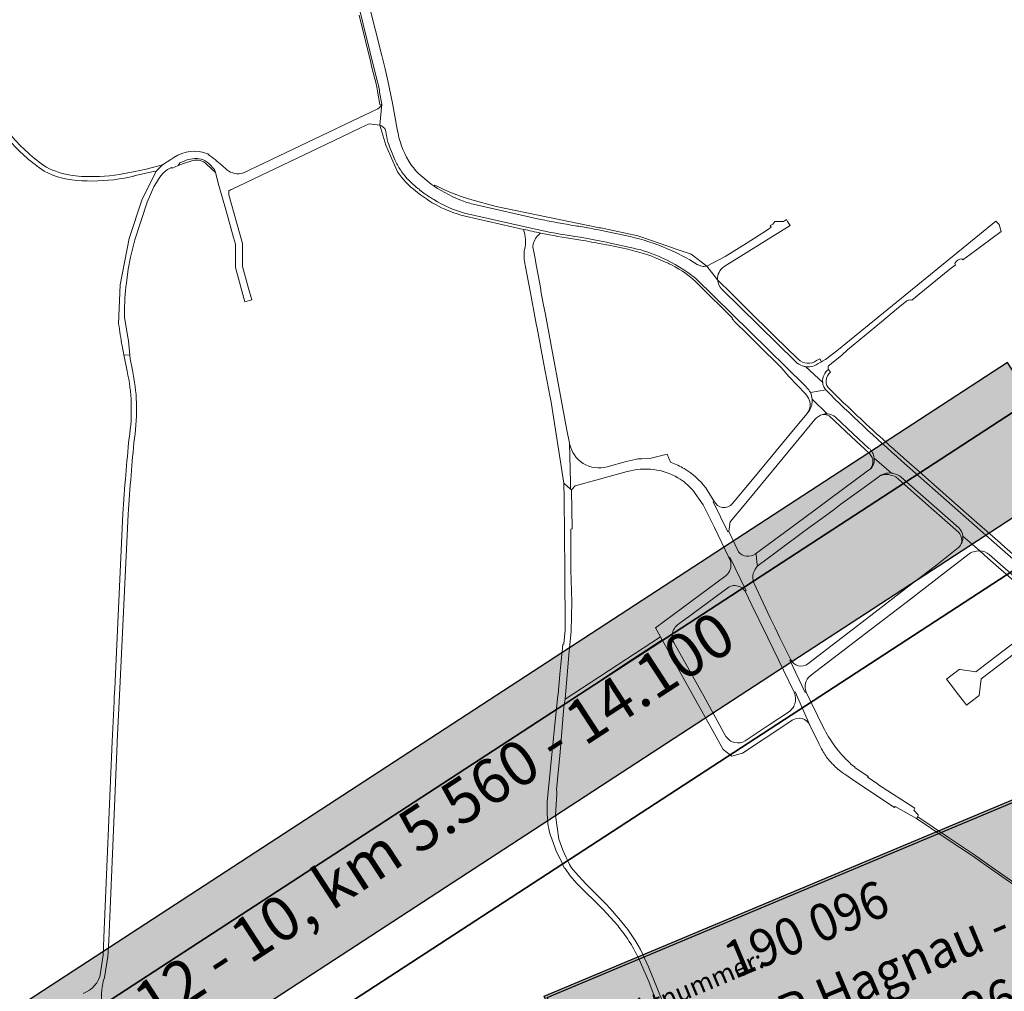
# Model space of a CAD drawing. Units: metres. Extents: x 2619663 to 2631146, y 1254222 to 1267631.
# Drawn here: x 2621003 to 2621558, y 1264398 to 1264946 of the extents above; entities that cross this region are included whole.
import ezdxf
from ezdxf.enums import TextEntityAlignment as Align

# ---------------------------------------------------------------- set-up
doc = ezdxf.new("R2010")
doc.units = ezdxf.units.M
doc.layers.add('01221', color=251, linetype='Continuous', lineweight=18)
doc.layers.add('__1Inventarobjekt_Beschriftung-Nationalstrasse', color=6, linetype='Continuous', lineweight=20)
doc.layers.add('__0Arch.', color=1, linetype='Continuous', plot=False)
doc.layers.add('__0Hilfslinien-fb', color=123, linetype='Continuous', plot=False)
doc.layers.add('__1Archiv-Blau', color=7, linetype='Continuous', true_color=0x99ccff)
doc.layers.add('__1Archiv-text-linie', color=7, linetype='Continuous', true_color=0x000000)
doc.styles.add('Arial_Narrow', font='ARIALN.TTF')
doc.styles.add('CH-Standard', font='arial.ttf')

# ---------------------------------------------------------------- blocks, each defined once
blk = doc.blocks.new('Bezeichnung-Fahrbahn-DE')
at = {"layer": '__1Inventarobjekt_Beschriftung-Nationalstrasse', "linetype": 'ByBlock', "lineweight": -2}
h = blk.add_hatch(color=255, dxfattribs=at)
h.dxf.hatch_style = 1
h.paths.add_polyline_path([(-1.4408, 0), (1.4408, 0), (1.4408, -0.5), (-1.4408, -0.5)])
at = {"layer": '__1Inventarobjekt_Beschriftung-Nationalstrasse', "color": 255, "linetype": 'ByBlock', "lineweight": -2}
blk.add_lwpolyline([(-1.4408, 0), (1.4408, 0), (1.4408, -0.5), (-1.4408, -0.5)], close=True, dxfattribs=at)
at = {"layer": '__1Inventarobjekt_Beschriftung-Nationalstrasse', "linetype": 'ByBlock', "lineweight": -2, "style": 'Arial_Narrow'}
blk.add_attdef('BEZEICHNUNG-FAHRBAHN', text='', height=0.2, dxfattribs=at).set_placement((0, -0.25), align=Align.MIDDLE_CENTER)
blk = doc.blocks.new('Projektgenerierung')
at = {"layer": '__1Inventarobjekt_Beschriftung-Nationalstrasse'}
h = blk.add_hatch(color=255, dxfattribs=at)
h.dxf.hatch_style = 1
h.paths.add_polyline_path([(-0.0005, 0.0465), (0.13418, 0.0465), (0.13418, -0.0005), (-0.0005, -0.0005)])
blk.add_line((0.13368, 0.023), (0.1337, 0.01969))
at = {"layer": '__0Hilfslinien-fb'}
blk.add_lwpolyline([(-0.0005, 0.0465), (0.13418, 0.0465), (0.13418, -0.0005), (-0.0005, -0.0005)], close=True, dxfattribs=at)
at = {"layer": '__1Inventarobjekt_Beschriftung-Nationalstrasse', "lineweight": 30}
blk.add_lwpolyline([(0, 0.046), (0.13368, 0.046), (0.13368, 0), (0, 0)], close=True, dxfattribs=at)
at = {"layer": '__1Inventarobjekt_Beschriftung-Nationalstrasse', "lineweight": 9, "style": 'Arial_Narrow'}
for s, p in [('Projektnummer:', (0.004, 0.034)), ('Projektname:', (0.004, 0.019)), ('Bauzeit:', (0.004, 0.004))]:
    blk.add_text(s, height=0.004, dxfattribs=at).set_placement(p)
at = {"layer": '__1Inventarobjekt_Beschriftung-Nationalstrasse', "lineweight": 30, "style": 'Arial_Narrow', "width": 0.95}
for tag, p in [('PROJEKT-NR.', (0.03863, 0.034)), ('PROJEKTNAME', (0.03863, 0.019)), ('BAUZEIT', (0.03863, 0.004))]:
    blk.add_attdef(tag, p, '', height=0.008, dxfattribs=at)

msp = doc.modelspace()

# ---------------------------------------------------------------- hatches: boundary and pattern name
at = {"layer": '__1Archiv-Blau'}
h = msp.add_hatch(color=256, dxfattribs=at)
h.dxf.hatch_style = 1
h.paths.add_polyline_path([(2621560.082, 1264752.337), (2620814.293, 1264266.691), (2620855.221, 1264203.839), (2621601.008, 1264689.488)])

# ---------------------------------------------------------------- linework, layer by layer
at = {"layer": '01221', "linetype": 'Continuous'}
for points in [[(2621192.698, 1264959.292), (2621204.596, 1264911.322, -0.008981), (2621205.21, 1264908.663, -0.012316), (2621205.908, 1264904.937), (2621207.102, 1264898.135), (2621206.092, 1264886.15, -0.126662), (2621208.129, 1264884.958, -0.142627), (2621209.415, 1264882.642, 0.040174), (2621210.609, 1264876.623, 0.036455), (2621212.507, 1264871.403), (2621214.549, 1264866.613, 0.038508), (2621217.629, 1264861.05, 0.073783), (2621225.713, 1264852.017, 0.018384), (2621227.074, 1264850.876, 0.011983), (2621227.932, 1264850.24, 0.027347), (2621233.919, 1264845.802, 0.009393), (2621236.388, 1264844.237, 0.060861), (2621253.858, 1264836.556), (2621292.128, 1264827.882, 0.016246), (2621312.994, 1264823.939, -0.014367), (2621336.867, 1264819.55), (2621336.867, 1264819.55), (2621349.116, 1264816.878, -0.048463), (2621365.143, 1264811.475, -0.064648), (2621384.34, 1264799.674), (2621445.582, 1264739.496), (2621447.993, 1264736.994, -0.042356), (2621448.909, 1264735.433), (2621457.575, 1264736.88, -0.123339), (2621455.944, 1264740.41, -0.023295), (2621455.844, 1264741.101), (2621446.378, 1264750.012, -0.047366), (2621444.524, 1264750.41, -0.115916), (2621440.624, 1264752.79), (2621398.975, 1264793.78, -0.180298), (2621396.557, 1264798.963), (2621390.545, 1264806.767, -0.110357), (2621387.591, 1264806.675, -0.102728), (2621385.051, 1264807.728, 0.039872), (2621367.812, 1264816.715, 0.044264), (2621347.274, 1264823.35), (2621331.053, 1264826.809, 0.00412), (2621324.465, 1264828.084, 0.005329), (2621316.197, 1264829.522, -0.005831), (2621306.44, 1264831.175, -0.005947), (2621296.695, 1264833.063), (2621260.422, 1264841.236, -0.032075), (2621253.284, 1264843.299, -0.052264), (2621236.619, 1264851.814), (2621235.065, 1264852.953), (2621227.93, 1264858.82, -0.05236), (2621222.296, 1264866.001, -0.096365), (2621215.866, 1264883.955), (2621213.124, 1264898.698), (2621210.598, 1264911.17), (2621209.016, 1264918.042), (2621207.102, 1264925.593), (2621199.684, 1264955.27, 0.070908)], [(2621194.352, 1264948.257), (2621200.923, 1264921.503), (2621201.195, 1264920.341), (2621204.242, 1264908.032), (2621204.314, 1264907.732), (2621204.55, 1264906.501), (2621206.023, 1264897.819), (2621207.102, 1264898.135), (2621207.102, 1264898.135), (2621205.908, 1264904.937, 0.012316), (2621205.21, 1264908.663, 0.008981), (2621204.596, 1264911.322), (2621192.698, 1264959.292)], [(2620997.884, 1264876.697, 0.065614), (2621016.563, 1264860.337, 0.114422), (2621037.869, 1264854.879, 0.0574), (2621061.981, 1264856.367), (2621067.333, 1264857.445), (2621067.309, 1264857.689), (2621078.369, 1264860.146, -0.204055), (2621079.599, 1264860.123), (2621083.374, 1264863.861), (2621074.187, 1264861.417), (2621067.03, 1264859.882), (2621061.837, 1264858.895, -0.060699), (2621039.514, 1264857.324, -0.036137), (2621032.541, 1264857.856, -0.07996), (2621017.884, 1264862.522, -0.070755), (2620998.099, 1264880.346)], [(2621049.705, 1264387, -0.126132), (2621050.655, 1264405.552), (2621052.594, 1264417.345), (2621052.82, 1264420.015), (2621053.047, 1264426.254), (2621057.836, 1264537.462), (2621057.844, 1264538.5), (2621059.303, 1264568.466), (2621064.084, 1264666.77, -0.004704), (2621065.682, 1264688.873, -0.004359), (2621067.552, 1264709.538, 0.048383), (2621068.743, 1264729.69, 0.044213), (2621066.422, 1264747.986), (2621065.14, 1264754.467), (2621065.14, 1264754.467), (2621064.942, 1264756.541), (2621061.643, 1264756.683), (2621063.478, 1264747.404, -0.045217), (2621065.766, 1264729.312, -0.048584), (2621064.558, 1264709.718, 0.004366), (2621062.69, 1264689.089, 0.004704), (2621061.092, 1264666.986), (2621056.443, 1264568.466), (2621056.069, 1264563.635), (2621056.096, 1264561.138), (2621055.028, 1264538.519), (2621050.352, 1264428.057), (2621049.876, 1264417.877), (2621049.742, 1264416.944), (2621048.467, 1264408.062, -0.27131), (2621038.643, 1264396.497)], [(2621590.063, 1264620.58), (2621556.783, 1264649.87), (2621556.07, 1264650.498), (2621536.823, 1264667.44), (2621517.241, 1264684.694), (2621511.902, 1264689.398), (2621501.663, 1264698.42, -0.002047), (2621495.71, 1264703.69, -0.005197), (2621480.404, 1264717.64, -0.006377), (2621461.934, 1264735.24, -0.000988), (2621459.914, 1264737.27, -0.496752), (2621460.318, 1264746.824), (2621459.074, 1264748.39, 0.12323), (2621456.604, 1264745.39, 0.138936), (2621455.844, 1264741.101, 0.023295), (2621455.944, 1264740.41, 0.123339), (2621457.575, 1264736.88, 0.014671), (2621500.373, 1264696.93), (2621555.813, 1264648.1), (2621588.793, 1264619.07, -0.006168)], [(2621588.793, 1264619.07), (2621555.813, 1264648.1), (2621500.373, 1264696.93, -0.014671), (2621457.575, 1264736.88), (2621457.575, 1264736.88), (2621448.909, 1264735.433, -0.091876), (2621449.911, 1264731.689), (2621458.351, 1264723.412, -0.176343), (2621463.104, 1264721.56), (2621473.124, 1264712.1), (2621481.954, 1264703.94, -0.192459), (2621484.924, 1264698.452), (2621494.738, 1264689.954, -0.027167), (2621495.801, 1264689.747, -0.122422), (2621500.153, 1264687.75), (2621532.733, 1264659.05, -0.168979), (2621534.884, 1264654.474), (2621544.462, 1264646.065, -0.14965), (2621549.773, 1264644.09), (2621579.112, 1264618.23, -0.118064)], [(2621391.557, 1264327.597), (2621357.537, 1264411.485, 0.053062), (2621347.5, 1264430.354, 0.028285), (2621333.839, 1264446.64), (2621322.191, 1264458.36), (2621316.387, 1264464.638), (2621314.14, 1264467.306, -0.05712), (2621307.073, 1264483.565), (2621305.166, 1264497.107), (2621305.84, 1264508.803), (2621305.82, 1264510.39), (2621305.654, 1264511.397), (2621306.229, 1264517.089), (2621307.66, 1264532.613), (2621309.89, 1264558.076), (2621310.04, 1264559.405), (2621310.524, 1264562.392), (2621312.64, 1264587.403), (2621313.95, 1264600.905), (2621314.241, 1264617.348), (2621313.829, 1264635.356), (2621313.745, 1264647.374), (2621313.834, 1264658.372), (2621314.434, 1264658.516), (2621314.078, 1264680.598), (2621313.66, 1264680.986), (2621309.887, 1264684.328), (2621309.97, 1264675.569), (2621310.359, 1264635.065), (2621310.563, 1264601.314), (2621309.807, 1264593.64), (2621309.173, 1264593.327), (2621309.165, 1264593.227), (2621309.027, 1264591.604), (2621308.99, 1264591.206), (2621308.99, 1264591.206), (2621308.159, 1264582.248), (2621307.633, 1264576.567), (2621306.548, 1264565.009), (2621306.499, 1264564.492), (2621304.736, 1264548.102), (2621303.931, 1264540.623), (2621303.93, 1264540.619), (2621300.467, 1264504.574, 0.028095), (2621300.453, 1264497.74, 0.010971), (2621300.652, 1264495.098, 0.083124), (2621302.84, 1264484.297), (2621304.968, 1264478.477), (2621305.394, 1264477.321), (2621308.809, 1264469.919), (2621310.024, 1264467.287), (2621310.553, 1264466.859), (2621313.46, 1264462.841), (2621317.238, 1264458.513), (2621331.731, 1264443.966), (2621340.197, 1264434.73, -0.010565), (2621342.896, 1264431.266, -0.024866), (2621348.591, 1264422.77, -0.027396), (2621353.683, 1264412.705), (2621357.703, 1264403.268), (2621359.596, 1264398.078), (2621407.386, 1264279.692, -0.021388)]]:
    msp.add_lwpolyline(points, format="xyb", dxfattribs=at)
for points in [[(2621124.526, 1264805.975), (2621129.927, 1264786.665), (2621133.799, 1264787.719), (2621131.804, 1264794.911), (2621128.526, 1264806.521), (2621128.528, 1264811.606), (2621128.529, 1264813.214), (2621128.531, 1264819.573), (2621125.595, 1264830.121), (2621125.187, 1264831.587), (2621120.89, 1264847.02), (2621120.913, 1264849.315), (2621121.633, 1264849.636), (2621122.121, 1264849.882), (2621122.302, 1264849.973), (2621130.639, 1264853.887), (2621179.961, 1264877.479), (2621195.168, 1264884.691), (2621200.011, 1264886.964), (2621206.092, 1264886.15), (2621207.102, 1264898.135, -0.174306), (2621204.964, 1264895.46), (2621186.199, 1264886.527), (2621180.525, 1264883.839), (2621173.343, 1264880.436), (2621132.762, 1264861.074), (2621129.105, 1264859.358, -0.264247), (2621119.747, 1264861.125, 0.017407), (2621112.057, 1264867.569, 0.00456), (2621109.934, 1264869.195), (2621108.916, 1264870.026, 0.249119), (2621089.817, 1264867.956), (2621088.108, 1264866.87), (2621083.374, 1264863.861), (2621079.599, 1264860.123), (2621079.258, 1264859.11), (2621071.824, 1264843.857), (2621064.666, 1264822.347), (2621059.536, 1264796.097), (2621058.665, 1264774.235, 0.008768), (2621060.632, 1264761.808), (2621061.643, 1264756.683), (2621064.942, 1264756.541), (2621064.177, 1264764.569), (2621063.833, 1264766.667), (2621062.024, 1264777.716, -0.029637), (2621062.763, 1264794.958, -0.002794), (2621062.841, 1264795.703), (2621064.068, 1264805.076), (2621065.368, 1264811.701), (2621067.78, 1264821.591), (2621074.718, 1264842.872), (2621078.597, 1264851.382), (2621081.204, 1264855.795, -0.177893), (2621088.534, 1264862.361), (2621088.827, 1264861.928), (2621092.327, 1264863.425), (2621093.206, 1264864.988), (2621095.65, 1264866.017, -0.0605), (2621100.324, 1264867.254), (2621100.419, 1264867.267, -0.24294), (2621109.48, 1264864.616), (2621112.759, 1264861.288), (2621113.258, 1264859.514), (2621115.273, 1264852.282), (2621118.91, 1264839.218), (2621123.486, 1264822.782), (2621124.531, 1264819.027), (2621124.531, 1264817.5), (2621124.528, 1264810.042), (2621124.526, 1264805.975)], [(2621254.182, 1264834.939), (2621287.099, 1264827.471, 0.004144), (2621296.764, 1264825.355), (2621301.819, 1264824.336, 0.005297), (2621320.675, 1264821.172), (2621322.238, 1264820.897), (2621325.511, 1264820.288, -0.00827), (2621330.962, 1264819.249), (2621335.23, 1264818.47), (2621345.905, 1264816.206, -0.056435), (2621367.151, 1264809.013, -0.009413), (2621369.274, 1264808.053, -0.00663), (2621370.606, 1264807.398, -0.080396), (2621385.799, 1264796.323), (2621405.031, 1264777.278), (2621404.792, 1264776.953), (2621406.467, 1264775.168), (2621407.219, 1264774.367), (2621407.331, 1264774.247), (2621412.378, 1264769.401), (2621412.751, 1264769.004), (2621416.781, 1264765.031), (2621419.275, 1264762.573), (2621432.508, 1264749.531), (2621436.793, 1264744.478), (2621446.062, 1264734.625, -0.135754), (2621448.836, 1264729.353, -0.182423), (2621446.886, 1264723.487), (2621448.337, 1264725.253, 0.160041), (2621449.911, 1264731.689, 0.091876), (2621448.909, 1264735.433, 0.042356), (2621447.993, 1264736.994), (2621445.582, 1264739.496), (2621384.34, 1264799.674, 0.064648), (2621365.143, 1264811.475, 0.048463), (2621349.116, 1264816.878), (2621336.867, 1264819.55, 0.014367), (2621312.994, 1264823.939, -0.016246), (2621292.128, 1264827.882), (2621253.858, 1264836.556, -0.060861), (2621236.388, 1264844.237, -0.009393), (2621233.919, 1264845.802, -0.027347), (2621227.932, 1264850.24, -0.011983), (2621227.074, 1264850.876, -0.018384), (2621225.713, 1264852.017, -0.073783), (2621217.629, 1264861.05, -0.038508), (2621214.549, 1264866.613), (2621212.507, 1264871.403, -0.036455), (2621210.609, 1264876.623, -0.040174), (2621209.415, 1264882.642, 0.142627), (2621208.129, 1264884.958, 0.126662), (2621206.092, 1264886.15), (2621209.325, 1264874.864), (2621215.93, 1264859.999, 0.082547), (2621226.292, 1264849.076), (2621229.033, 1264846.905, 0.054779), (2621242.638, 1264838.826, 0.043589), (2621254.182, 1264834.939)], [(2621108.235, 1264864.244), (2621113.258, 1264859.514), (2621112.759, 1264861.288), (2621109.48, 1264864.616, 0.24294), (2621100.419, 1264867.267), (2621100.324, 1264867.254, 0.0605), (2621095.65, 1264866.017), (2621093.206, 1264864.988), (2621092.327, 1264863.425), (2621095.243, 1264864.65), (2621100.506, 1264866.24, -0.279989), (2621108.235, 1264864.244)], [(2621253.284, 1264843.299, 0.032075), (2621260.422, 1264841.236), (2621296.695, 1264833.063, 0.005947), (2621306.44, 1264831.175, 0.005831), (2621316.197, 1264829.522, -0.005329), (2621324.465, 1264828.084, -0.00412), (2621331.053, 1264826.809), (2621347.274, 1264823.35, -0.044264), (2621367.812, 1264816.715, -0.039872), (2621385.051, 1264807.728, 0.102728), (2621387.591, 1264806.675, 0.110357), (2621390.545, 1264806.767), (2621381.737, 1264813.377), (2621376.565, 1264815.177), (2621373.232, 1264816.337), (2621368.571, 1264817.958), (2621354.302, 1264822.923), (2621351.509, 1264823.895), (2621330.774, 1264828.232), (2621329.929, 1264828.406), (2621271.622, 1264840.398), (2621257.924, 1264844.145), (2621251.845, 1264846.028), (2621244.592, 1264848.815), (2621237.087, 1264852.354), (2621236.619, 1264851.814, 0.052264), (2621253.284, 1264843.299)], [(2621437.595, 1264829.55), (2621436.072, 1264831.931), (2621435.423, 1264832.979), (2621433.702, 1264831.914), (2621428.826, 1264831.923), (2621427.75, 1264830.448), (2621426.312, 1264829.695), (2621426.755, 1264828.763), (2621424.779, 1264827.149), (2621412.595, 1264819.443), (2621400.86, 1264812.241), (2621390.545, 1264806.767), (2621396.557, 1264798.963, -0.273979), (2621400.225, 1264806.46), (2621437.595, 1264829.55)], [(2621456.604, 1264745.39, -0.12323), (2621459.074, 1264748.39, -0.264955), (2621459.194, 1264750.443), (2621466.462, 1264756.342), (2621469.769, 1264759.472), (2621489.083, 1264775.382), (2621497.4, 1264782.458), (2621503.383, 1264787.192, -0.136633), (2621506.084, 1264787.607), (2621526.609, 1264804.229), (2621530.714, 1264807.394), (2621530.494, 1264808.158, -0.329523), (2621534.435, 1264810.821), (2621534.904, 1264810.19), (2621539.065, 1264813.271), (2621556.546, 1264826.251), (2621555.459, 1264830.273), (2621553.468, 1264832.084), (2621495.234, 1264784.497), (2621463.821, 1264758.895), (2621457.378, 1264754.003), (2621455.769, 1264753.072), (2621455.224, 1264752.75), (2621453.374, 1264751.77, -0.134486), (2621448.394, 1264749.98, -0.050598), (2621446.378, 1264750.012), (2621455.844, 1264741.101, -0.138936), (2621456.604, 1264745.39)], [(2621287.429, 1264811.626, 0.049642), (2621288.084, 1264807.216), (2621290.955, 1264791.596), (2621293.852, 1264776.248), (2621294.245, 1264774.163), (2621294.702, 1264771.739), (2621296.62, 1264761.547), (2621298.386, 1264752.297), (2621302.105, 1264732.815), (2621302.635, 1264730.039), (2621309.887, 1264684.328), (2621313.66, 1264680.986), (2621313.555, 1264684.843), (2621312.992, 1264706.814), (2621311.593, 1264714.277), (2621299.209, 1264780.324), (2621298.386, 1264784.719), (2621296.917, 1264792.554), (2621296.778, 1264793.631), (2621295.998, 1264797.748), (2621294.371, 1264806.447), (2621293.483, 1264811.99), (2621292.655, 1264815.777, -0.107651), (2621292.517, 1264818.935, -0.171226), (2621296.331, 1264825.059), (2621296.764, 1264825.355, -0.004144), (2621287.099, 1264827.471, -0.146194), (2621287.646, 1264816.041, 0.049154), (2621287.429, 1264811.626)], [(2621412.945, 1264782.78), (2621404.573, 1264791.047), (2621396.557, 1264798.963, 0.180298), (2621398.975, 1264793.78), (2621440.624, 1264752.79, 0.115916), (2621444.524, 1264750.41, 0.047366), (2621446.378, 1264750.012, 0.050598), (2621448.394, 1264749.98, 0.134486), (2621453.374, 1264751.77), (2621455.224, 1264752.75), (2621454.288, 1264754.517), (2621452.438, 1264753.537, -0.370951), (2621442.027, 1264754.215), (2621428.694, 1264767.28), (2621412.945, 1264782.78)], [(2621402.279, 1264656.76), (2621402.921, 1264657.062), (2621403.637, 1264662.401), (2621411.5, 1264671.862), (2621423.904, 1264686.884), (2621440.008, 1264706.316), (2621451.46, 1264720.195, -0.156943), (2621455.954, 1264723.072, -0.081722), (2621458.351, 1264723.412), (2621449.911, 1264731.689, -0.160041), (2621448.337, 1264725.253), (2621446.886, 1264723.487), (2621436.823, 1264711.237), (2621419.803, 1264690.734), (2621404.948, 1264672.833, -0.254382), (2621399.274, 1264670.588, -0.250061), (2621394.69, 1264674.023), (2621394.139, 1264673.678), (2621402.279, 1264656.76)], [(2621481.781, 1264691.568, 0.221226), (2621484.876, 1264696.157, 0.068843), (2621484.924, 1264698.452, 0.192459), (2621481.954, 1264703.94), (2621473.124, 1264712.1), (2621463.104, 1264721.56, 0.176343), (2621458.351, 1264723.412, 0.081722), (2621455.954, 1264723.072, -0.129347), (2621459.434, 1264722.35), (2621471.844, 1264710.71), (2621482.184, 1264700.983), (2621483.764, 1264698.726, -0.34859), (2621481.781, 1264691.568)], [(2621313.063, 1264706.567, -0.05184), (2621312.992, 1264706.814), (2621313.555, 1264684.843), (2621313.66, 1264680.986), (2621314.078, 1264680.598), (2621316.27, 1264682.703), (2621329.99, 1264686.57), (2621345.53, 1264690.853, -0.103322), (2621360.502, 1264691.984, -0.102874), (2621374.215, 1264687.339, -0.079764), (2621382.596, 1264680.263), (2621388.459, 1264672.127), (2621394.73, 1264659.223), (2621402.926, 1264642.349), (2621403.46, 1264642.624), (2621412.706, 1264623.582), (2621412.141, 1264623.351), (2621415.961, 1264615.518), (2621419.905, 1264607.428), (2621424.926, 1264597.02), (2621439.719, 1264566.361), (2621440.28, 1264566.608), (2621448.691, 1264547.815), (2621453.874, 1264537.143), (2621454.462, 1264535.982, 0.045189), (2621458.095, 1264529.753, 0.021672), (2621460.283, 1264527.055, 0.017882), (2621462.279, 1264525.025, 0.048965), (2621468.339, 1264520.076), (2621475.117, 1264515.535), (2621496.302, 1264501.34), (2621496.766, 1264502.015), (2621508.828, 1264495.133), (2621509.462, 1264496.105), (2621509.66, 1264497.288), (2621507.328, 1264499.947), (2621507.758, 1264501.068), (2621487.391, 1264514.23), (2621486.516, 1264514.823), (2621481.039, 1264518.533), (2621481.492, 1264518.78), (2621473.902, 1264523.86), (2621474.142, 1264524.192, -0.08019), (2621471.103, 1264526.504, -0.044762), (2621462.751, 1264535.89, -0.041618), (2621456.105, 1264546.694), (2621446.611, 1264566.413), (2621446.055, 1264566.187), (2621437.291, 1264584.393), (2621437.804, 1264584.704), (2621431.762, 1264597.017), (2621429.011, 1264602.625), (2621426.292, 1264608.342), (2621416.94, 1264628, -0.299361), (2621419.395, 1264637.831), (2621418.964, 1264638.219), (2621418.278, 1264643.984), (2621417.872, 1264644.479, -0.408912), (2621408.32, 1264645.537), (2621402.921, 1264657.062), (2621402.279, 1264656.76), (2621394.139, 1264673.678), (2621394.69, 1264674.023), (2621389.881, 1264681.608, 0.099128), (2621377.703, 1264692.501, 0.048396), (2621370.425, 1264695.921), (2621369.938, 1264696.089), (2621368.179, 1264700.606), (2621358.389, 1264698.263), (2621353.842, 1264698.046), (2621351.625, 1264697.94), (2621350.032, 1264697.601), (2621344.989, 1264696.528), (2621334.344, 1264693.56, -0.210674), (2621320.754, 1264695.447, -0.208341), (2621313.063, 1264706.567)], [(2621486.987, 1264687.586, -0.220093), (2621494.738, 1264689.954), (2621484.924, 1264698.452, -0.068843), (2621484.876, 1264696.157, -0.221226), (2621481.781, 1264691.568), (2621445.02, 1264664.392), (2621417.872, 1264644.479), (2621418.278, 1264643.984), (2621418.964, 1264638.219), (2621419.395, 1264637.831), (2621429.64, 1264645.454), (2621446.013, 1264657.511), (2621457.47, 1264665.963), (2621462.311, 1264669.534), (2621466.175, 1264672.366), (2621477.393, 1264680.588), (2621486.987, 1264687.586)], [(2621534.305, 1264652.016, -0.126988), (2621533.619, 1264649.384, 0.091062), (2621534.732, 1264651.963, 0.082052), (2621534.884, 1264654.474, 0.168979), (2621532.733, 1264659.05), (2621500.153, 1264687.75, 0.122422), (2621495.801, 1264689.747, 0.027167), (2621494.738, 1264689.954, 0.220093), (2621486.987, 1264687.586, -0.261258), (2621495.236, 1264688.543), (2621497.19, 1264687.802), (2621508.736, 1264677.594), (2621517.053, 1264670.24), (2621532.41, 1264656.657, -0.19763), (2621534.305, 1264652.016)], [(2621437.291, 1264584.393), (2621446.055, 1264566.187), (2621446.611, 1264566.413, -0.356485), (2621448.865, 1264575.575), (2621464.799, 1264587.81), (2621483.202, 1264601.94), (2621502.892, 1264617.06), (2621524.613, 1264633.78), (2621537.783, 1264643.91, -0.187634), (2621544.462, 1264646.065), (2621534.884, 1264654.474, -0.082052), (2621534.732, 1264651.963, -0.091062), (2621533.619, 1264649.384, -0.097143), (2621531.526, 1264647.277), (2621520.162, 1264638.181), (2621503.012, 1264624.995), (2621485.412, 1264611.469), (2621466.821, 1264597.163), (2621447.503, 1264582.394, -0.472608), (2621437.804, 1264584.704), (2621437.291, 1264584.393)], [(2621361.549, 1264602.719), (2621364.348, 1264597.659), (2621365.321, 1264595.908), (2621374.898, 1264578.618), (2621385.272, 1264560.042), (2621386.724, 1264557.401), (2621393.827, 1264544.658), (2621399.778, 1264534.033), (2621404.637, 1264530.266), (2621410.652, 1264531.993), (2621422.804, 1264540.068), (2621431.72, 1264545.993), (2621438.588, 1264550.566, -0.215258), (2621444.279, 1264551.471, -0.213935), (2621448.691, 1264547.815), (2621440.28, 1264566.608), (2621439.719, 1264566.361, -0.083496), (2621440.518, 1264563.477, -0.082948), (2621440.281, 1264560.523, -0.084347), (2621439.109, 1264557.748, -0.083743), (2621437.106, 1264555.536), (2621425.603, 1264547.913), (2621415.99, 1264541.527), (2621412.162, 1264538.955, -0.192581), (2621406.3, 1264537.976, -0.197787), (2621401.295, 1264541.45), (2621388.736, 1264564.069), (2621387.034, 1264567.111), (2621379.494, 1264580.661), (2621371.781, 1264594.503, -0.118933), (2621370.883, 1264598.018, -0.119078), (2621371.719, 1264601.546, -0.117692), (2621374.007, 1264604.331), (2621382.988, 1264610.963), (2621403.151, 1264625.82, -0.106364), (2621406.441, 1264626.556, -0.105943), (2621409.677, 1264625.663, -0.106796), (2621412.141, 1264623.351), (2621412.706, 1264623.582), (2621403.46, 1264642.624), (2621402.926, 1264642.349, -0.131381), (2621404.112, 1264638.53, -0.131122), (2621403.317, 1264634.618, -0.130743), (2621400.663, 1264631.635), (2621387.007, 1264621.571), (2621361.549, 1264602.719)], [(2621549.773, 1264644.09, 0.14965), (2621544.462, 1264646.065), (2621549.093, 1264642), (2621563.913, 1264629.03), (2621581.872, 1264613.14, 0.067937), (2621581.312, 1264615.23, 0.118064), (2621579.112, 1264618.23), (2621549.773, 1264644.09)], [(2621582.812, 1264612.31), (2621581.872, 1264613.14, -0.266699), (2621578.792, 1264605.79), (2621566.082, 1264596.09), (2621549.633, 1264583.535), (2621542.312, 1264577.94), (2621533.401, 1264579.136), (2621532.852, 1264579.21), (2621525.692, 1264573.75), (2621528.443, 1264570.147), (2621531.792, 1264565.76), (2621535.206, 1264561.289), (2621536.922, 1264559.04), (2621538.762, 1264560.44), (2621544.082, 1264564.5), (2621545.342, 1264573.97), (2621554.662, 1264581.08), (2621572.722, 1264594.88), (2621585.122, 1264604.34, -0.166095), (2621590.022, 1264605.98, 0.001333), (2621582.812, 1264612.31)], [(2621509.462, 1264496.105), (2621508.828, 1264495.133), (2621526.136, 1264483.417), (2621540.315, 1264474.052), (2621552.542, 1264465.376), (2621566.069, 1264456.121, -0.074838), (2621571.85, 1264450.09, 0.061754), (2621579.523, 1264442.784), (2621582.309, 1264440.719), (2621583.312, 1264441.418), (2621580.213, 1264443.715, -0.061435), (2621572.771, 1264450.793, 0.075001), (2621566.724, 1264457.079), (2621553.205, 1264466.328), (2621540.971, 1264475.009), (2621526.781, 1264484.381), (2621509.462, 1264496.105)]]:
    msp.add_lwpolyline(points, format="xyb", close=True, dxfattribs=at)
msp.add_lwpolyline([(2621310.524, 1264562.392), (2621310.04, 1264559.405), (2621310.41, 1264559.712), (2621344.194, 1264582.156), (2621365.321, 1264595.908), (2621364.348, 1264597.659), (2621310.524, 1264562.392)], close=True, dxfattribs=at)
at = {"layer": '__0Arch.', "flags": 128}
for points in [[(2622267.704, 1265183.271), (2620846.582, 1264257.856)], [(2622292.508, 1265109.924), (2620887.51, 1264195.004)]]:
    msp.add_lwpolyline(points, close=True, dxfattribs=at)
at = {"layer": '__1Archiv-Blau', "flags": 128}
msp.add_lwpolyline([(2621560.082, 1264752.337), (2620814.293, 1264266.691), (2620855.221, 1264203.839), (2621601.008, 1264689.488)], close=True, dxfattribs=at)

# ---------------------------------------------------------------- block references
at = {"layer": '__1Inventarobjekt_Beschriftung-Nationalstrasse'}
for name, p, xscale, yscale, zscale, rotation, values in [('Projektgenerierung', (2621347.057, 1264282.814), 2625, 2625, 2625, 22.74153155992332, {'BAUZEIT': '2025 - 2026', 'PROJEKTNAME': 'EP Hagnau - Augst', 'PROJEKT-NR.': '190 096'}), ('Bezeichnung-Fahrbahn-DE', (2621521.484, 1264344.746), 100, 100, 100, 23.86289500812593, {'BEZEICHNUNG-FAHRBAHN': 'N02 Deutschland (FBDE)'})]:
    msp.add_blockref(name, p, dxfattribs=dict(at, xscale=xscale, yscale=yscale, zscale=zscale, rotation=rotation)).add_auto_attribs(values)

# ---------------------------------------------------------------- texts
at = {"layer": '__1Archiv-text-linie', "style": 'CH-Standard'}
msp.add_text('N02.12 - 10, km 5.560 - 14.100', height=25, rotation=33.07163, dxfattribs=at).set_placement((2621017.873, 1264337.914))

doc.saveas('drawing.dxf')
